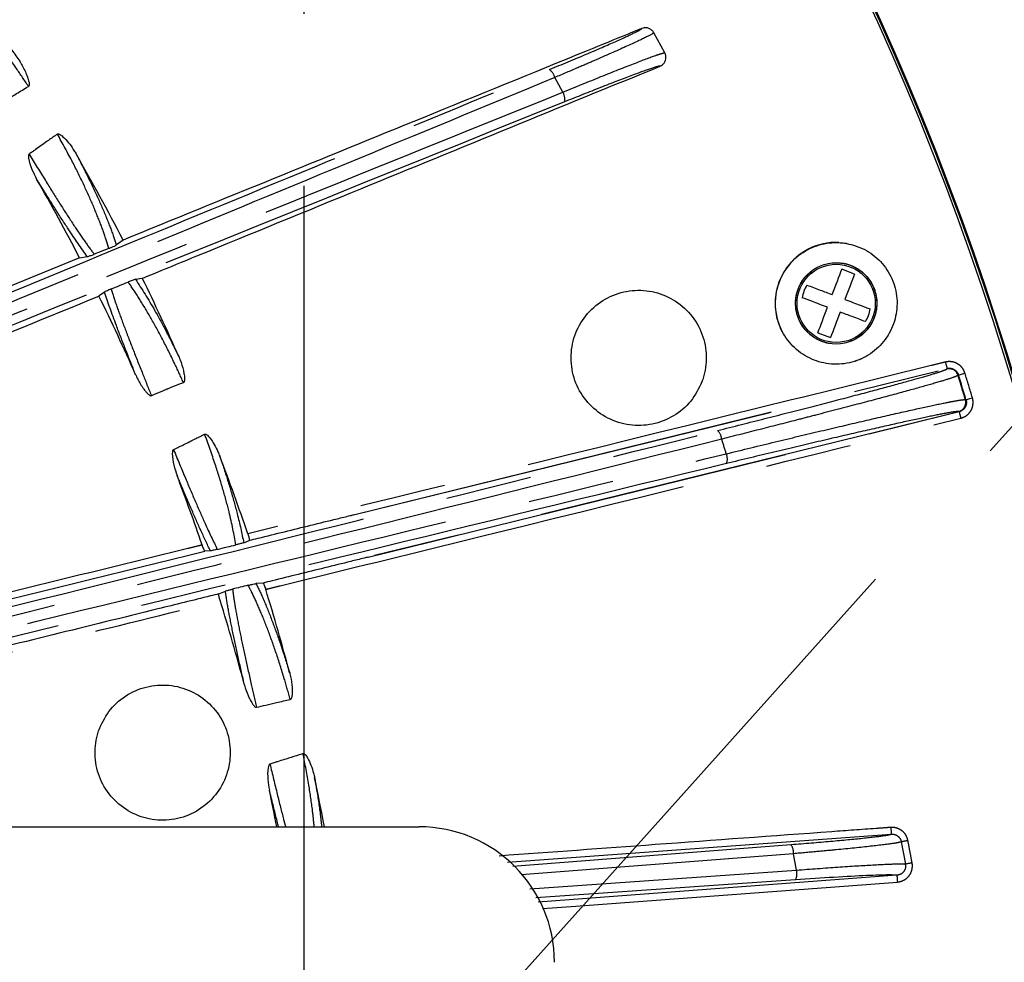
# Model space of a CAD drawing. Extents: x 5 to 415, y 5 to 292.
# Drawn here: x 282 to 296, y 210 to 224 of the extents above; entities that cross this region are included whole.
import ezdxf

# ---------------------------------------------------------------- set-up
doc = ezdxf.new("R2010")
doc.units = 0
doc.header["$PDSIZE"] = -1
doc.linetypes.add('CENTERX2', pattern=[20.32, 12.7, -2.54, 2.54, -2.54])
doc.linetypes.add('PHANTOM', pattern=[12.7, 6.35, -1.27, 1.27, -1.27, 1.27, -1.27])
doc.layers.get('0').update_dxf_attribs({"linetype": 'CONTINUOUS'})
doc.layers.get('DEFPOINTS').update_dxf_attribs({"linetype": 'CONTINUOUS'})
doc.layers.add('中心線', color=11, linetype='CENTERX2')
doc.styles.add('SLDTEXTSTYLE0', font='TXT', dxfattribs={"width": 0.7, "bigfont": 'bigfont'})
doc.styles.get("Standard").update_dxf_attribs({"font": 'msgothic.ttc'})
doc.dimstyles.new('SLDDIMSTYLE0', dxfattribs={"dimtxt": 0.18, "dimasz": 1, "dimexe": 0, "dimexo": 0.0625, "dimgap": 0, "dimtad": 0, "dimtih": 1, "dimtoh": 1, "dimdec": 0, "dimrnd": 1e-09, "dimzin": 0, "dimtxsty": 'STANDARD', "dimblk1": 'DOT', "dimblk2": 'DOT', "dimsah": 1, "dimcen": 0.09, "dimazin": 3, "dimtfac": 1, "dimtdec": 0, "dimtofl": 0, "dimtmove": 0, "dimatfit": 3, "dimtolj": 1, "dimtzin": 0})
doc.dimstyles.new('SLDDIMSTYLE1', dxfattribs={"dimtxt": 3.031684, "dimasz": 2, "dimexe": 0, "dimexo": 0.0625, "dimgap": 0.757921, "dimtad": 1, "dimdec": 0, "dimlfac": 5, "dimrnd": 1e-09, "dimzin": 12, "dimtxsty": 'SLDTEXTSTYLE0', "dimblk1": 'OPEN30', "dimblk2": 'OPEN30', "dimsah": 1, "dimcen": 0.09, "dimazin": 3, "dimtfac": 1, "dimtdec": 0, "dimtofl": 0, "dimtmove": 0, "dimatfit": 3, "dimtolj": 1, "dimtzin": 12})
doc.dimstyles.new('SLDDIMSTYLE5', dxfattribs={"dimtxt": 3.031684, "dimasz": 2, "dimexe": 0, "dimexo": 0.0625, "dimgap": 0.757921, "dimtad": 1, "dimdec": 1, "dimlfac": 5, "dimrnd": 1e-09, "dimzin": 12, "dimtxsty": 'SLDTEXTSTYLE0', "dimblk1": 'OPEN30', "dimblk2": 'OPEN30', "dimsah": 1, "dimcen": 0, "dimazin": 3, "dimtfac": 1, "dimtdec": 1, "dimtofl": 0, "dimtmove": 0, "dimatfit": 3, "dimtolj": 1, "dimtzin": 12})

# ---------------------------------------------------------------- blocks, each defined once
blk = doc.blocks.new('_OPEN30')
at = {"color": 0, "linetype": 'BYBLOCK'}
for p, q in [((-1, 0.267949), (0, 0)), ((0, 0), (-1, -0.267949)), ((0, 0), (-1, 0))]:
    blk.add_line(p, q, dxfattribs=at)
blk = doc.blocks.new('_D_7')
at = {"layer": 'DEFPOINTS', "color": 0}
for p in [(285.924, 264.255), (224.514, 208.982), (285.924, 208.982)]:
    blk.add_point(p, dxfattribs=at)
at = {"layer": '中心線', "color": 0}
for p, q in [((224.514, 209.044), (224.514, 264.255)), ((226.514, 264.255), (283.924, 264.255)), ((285.924, 209.044), (285.924, 264.255))]:
    blk.add_line(p, q, dxfattribs=at)
at = {"layer": '中心線', "color": 0, "xscale": 2, "yscale": 2, "zscale": 2, "rotation": 180}
blk.add_blockref('_OPEN30', (224.514, 264.255), dxfattribs=at)
at = {"layer": '中心線', "color": 0, "xscale": 2, "yscale": 2, "zscale": 2}
blk.add_blockref('_OPEN30', (285.924, 264.255), dxfattribs=at)
at = {"layer": '中心線', "color": 0, "insert": (255.213, 266.536), "char_height": 3.0317, "attachment_point": 5}
blk.add_mtext('\\A1;307', dxfattribs=at)
blk = doc.blocks.new('_D_12')
at = {"layer": 'DEFPOINTS', "color": 0}
for p in [(288.078, 206.871), (286.629, 206.483)]:
    blk.add_point(p, dxfattribs=at)
at = {"layer": '中心線', "color": 0}
blk.add_line((290.01, 207.388), (312.081, 213.302), dxfattribs=at)
at = {"layer": '中心線', "color": 0, "xscale": 2, "yscale": 2, "zscale": 2, "rotation": 195.0000000020374}
blk.add_blockref('_OPEN30', (288.078, 206.871), dxfattribs=at)
at = {"layer": '中心線', "color": 0, "insert": (304.923, 213.738), "char_height": 3.0317, "attachment_point": 5, "rotation": 15}
blk.add_mtext('\\A1;4-R7.5', dxfattribs=at)

msp = doc.modelspace()

# ---------------------------------------------------------------- linework, layer by layer
at = {"color": 0, "linetype": 'CONTINUOUS'}
for p, q in [((291.249, 223.707), (291.086, 224.004)), ((283.249, 220.943), (283.15, 220.871)), ((283.037, 220.82), (282.822, 220.735)), ((282.606, 220.681), (282.72, 220.699)), ((294.051, 220.441), (293.864, 220.512)), ((292.987, 219.584), (292.96, 219.639)), ((293.51, 219.576), (293.697, 219.506)), ((294.151, 219.189), (294.055, 219.152)), ((285.031, 216.476), (285.112, 216.511)), ((284.538, 216.356), (284.458, 216.35)), ((285.316, 215.881), (285.213, 215.873)), ((284.663, 215.72), (284.759, 215.761)), ((222.819, 212.283), (287.619, 212.283))]:
    msp.add_line(p, q, dxfattribs=at)
at = {"color": 0, "linetype": 'PHANTOM'}
for p, q in [((289.742, 223.126), (289.623, 223.342)), ((294.027, 219.462), (293.993, 219.454)), ((286.652, 216.889), (295.419, 219.045)), ((286.652, 216.889), (295.417, 219.044)), ((295.417, 219.044), (295.419, 219.045)), ((295.586, 218.951), (295.585, 218.95)), ((295.696, 218.587), (295.697, 218.586)), ((286.866, 216.262), (295.594, 218.411)), ((295.596, 218.41), (286.866, 216.262)), ((295.594, 218.411), (295.594, 218.412)), ((295.596, 218.41), (295.594, 218.411)), ((288.927, 211.76), (294.594, 212.174)), ((289.007, 211.701), (293.112, 212.021)), ((294.742, 212.06), (294.804, 211.732)), ((293.15, 211.886), (289.129, 211.572)), ((293.195, 211.643), (293.15, 211.886)), ((289.258, 211.368), (293.195, 211.643)), ((293.178, 211.499), (289.343, 211.232)), ((294.676, 211.567), (289.381, 211.172))]:
    msp.add_line(p, q, dxfattribs=at)
at = {"color": 0, "linetype": 'CONTINUOUS', "flags": 128}
for points in [[(282.606, 220.681), (282.197, 220.515), (279.774, 219.527), (275.272, 217.692), (271.133, 216.006)], [(293.722, 220.138), (293.742, 220.189), (293.761, 220.24), (293.78, 220.29), (293.798, 220.338), (293.816, 220.385), (293.832, 220.429), (293.848, 220.472), (293.864, 220.512)], [(283.433, 220.364), (283.53, 220.379), (283.533, 220.379)], [(294.051, 220.441), (294.036, 220.401), (294.019, 220.359), (294.003, 220.314), (293.985, 220.267), (293.967, 220.219), (293.948, 220.169), (293.929, 220.119), (293.909, 220.067)], [(282.973, 220.176), (282.893, 220.118), (282.892, 220.116)], [(293.51, 219.576), (293.525, 219.617), (293.541, 219.659), (293.558, 219.704), (293.576, 219.75), (293.594, 219.799), (293.613, 219.848), (293.632, 219.899), (293.651, 219.951)], [(293.839, 219.88), (293.819, 219.828), (293.8, 219.778), (293.781, 219.728), (293.763, 219.68), (293.745, 219.633), (293.728, 219.588), (293.712, 219.546), (293.697, 219.506)]]:
    msp.add_lwpolyline(points, dxfattribs=at)
at = {"color": 0, "linetype": 'PHANTOM', "flags": 128}
for points in [[(295.585, 218.95), (295.585, 218.949), (295.58, 218.945)], [(295.586, 218.951), (295.589, 218.952), (295.594, 218.953), (295.603, 218.956), (295.615, 218.96), (295.629, 218.964), (295.645, 218.969), (295.663, 218.975), (295.681, 218.98)], [(295.688, 218.589), (295.695, 218.587), (295.696, 218.587)], [(295.697, 218.586), (295.699, 218.587), (295.705, 218.589), (295.714, 218.592), (295.726, 218.595), (295.74, 218.599), (295.756, 218.604), (295.774, 218.609), (295.792, 218.615)], [(289.442, 211.076), (289.934, 211.113), (294.683, 211.467)]]:
    msp.add_lwpolyline(points, dxfattribs=at)
at = {"color": 0, "linetype": 'CONTINUOUS'}
for centre, radius in [((255.219, 206.483), 43.015), ((255.219, 206.483), 43), ((255.219, 206.483), 42.965), ((293.78, 220.009), 0.6)]:
    msp.add_circle(centre, radius, dxfattribs=at)
at = {"color": 0, "linetype": 'PHANTOM'}
msp.add_circle((293.78, 220.009), 0.577, dxfattribs=at)
for centre, radius, start, end in [((289.423, 223.293), 0.207, 13.6714, 53.5069), ((289.56, 223.016), 0.213, 351.3112, 30.957), ((299.476, 220.121), 4.198, 193.4877, 194.8517), ((295.446, 218.904), 0.14, 17.1843, 103.7559), ((255.219, 206.483), 42.241, 16.6543, 17.1594), ((255.219, 206.483), 42.348, 16.648, 17.1646), ((295.554, 218.549), 0.14, 283.8898, 16.6223), ((299.695, 219.341), 4.203, 192.7891, 194.1521), ((291.898, 217.99), 0.192, 4.5153, 47.5672), ((255.219, 206.483), 38.629, 17.0195, 17.3547), ((291.975, 217.711), 0.198, 340.4668, 23.3156), ((298.79, 212.556), 4.213, 183.8504, 185.2094), ((292.943, 211.901), 0.207, 355.6745, 35.5032), ((312.71, 117.099), 96.646, 100.65551, 100.71431), ((310.338, 129.662), 83.527, 100.64995, 100.71798), ((292.988, 211.595), 0.213, 333.3093, 12.9584), ((298.88, 211.805), 4.21, 183.238, 184.5989)]:
    msp.add_arc(centre, radius, start, end, dxfattribs=at)
at = {"color": 0, "linetype": 'CONTINUOUS'}
for centre, radius, start, end in [((255.219, 206.483), 31.54, 27.2898, 29.9394), ((255.219, 206.483), 30.849, 27.4047, 29.8609), ((293.78, 220.009), 0.9, 87.6181, 204.2969), ((255.219, 206.483), 31.54, 23.8302, 26.142), ((255.219, 206.483), 30.849, 23.8483, 26.2289), ((255.219, 206.483), 42.249, 16.648, 17.1646), ((255.219, 206.483), 31.54, 18.725, 20.9394), ((255.219, 206.483), 30.849, 18.8353, 20.8609), ((255.219, 206.483), 31.54, 14.8302, 17.1589), ((255.219, 206.483), 30.849, 14.8483, 17.2338), ((255.219, 206.483), 31.54, 10.5966, 11.9394), ((255.219, 206.483), 30.849, 10.8368, 11.8609), ((287.619, 210.283), 2, 0, 90)]:
    msp.add_arc(centre, radius, start, end, dxfattribs=at)
msp.add_ellipse((339.984, 243.579), major_axis=(66.865, 27.398), ratio=0.000913, start_param=3.693847, end_param=3.700962, dxfattribs=at)
at = {"color": 0, "linetype": 'PHANTOM'}
for points, knots in [([(265.498, 218.665), (266.506, 219.519), (268.522, 221.228), (272.54, 224.647), (277.248, 228.654), (280.928, 231.794), (282.619, 233.236)], [0, 0, 0, 0, 0.175346, 0.350728, 0.701736, 1, 1, 1, 1]), ([(282.73, 233.149), (281.038, 231.706), (278.395, 229.452), (274.216, 225.893), (270.204, 222.477), (267.135, 219.873), (265.6, 218.571)], [0, 0, 0, 0, 0.298273, 0.465978, 0.732925, 1, 1, 1, 1]), ([(269.567, 221.775), (269.638, 221.834), (269.992, 222.132), (271.477, 223.381), (274.378, 225.819), (278.475, 229.26), (281.431, 231.74), (282.909, 232.979)], [0, 0, 0, 0, 0.015839, 0.079197, 0.332636, 0.666318, 1, 1, 1, 1]), ([(282.98, 232.853), (280.766, 230.996), (277.444, 228.21), (272.993, 224.47), (270.761, 222.593), (269.645, 221.654)], [0, 0, 0, 0, 0.499743, 0.74984, 1, 1, 1, 1]), ([(262.68, 213.828), (263.19, 214.203), (264.21, 214.953), (266.32, 216.359), (269.449, 218.225), (273.479, 220.728), (277.888, 223.478), (282.277, 226.217), (285.176, 228.029), (286.627, 228.936)], [0, 0, 0, 0, 0.06648, 0.132959, 0.266465, 0.449705, 0.633198, 0.816478, 1, 1, 1, 1]), ([(286.725, 228.835), (285.274, 227.927), (282.373, 226.112), (277.977, 223.375), (273.573, 220.607), (269.807, 218.287), (266.697, 216.421), (264.568, 215.047), (263.288, 214.103), (262.767, 213.719)], [0, 0, 0, 0, 0.183484, 0.366968, 0.550456, 0.733938, 0.832983, 0.931993, 1, 1, 1, 1]), ([(262.986, 213.641), (263.46, 213.999), (264.407, 214.717), (266.377, 216.058), (269.419, 217.905), (273.452, 220.369), (277.94, 223.158), (282.417, 225.916), (285.376, 227.739), (286.855, 228.65)], [0, 0, 0, 0, 0.062689, 0.12538, 0.251368, 0.438524, 0.625684, 0.812842, 1, 1, 1, 1]), ([(286.904, 228.514), (285.426, 227.604), (282.47, 225.783), (277.997, 223.027), (273.513, 220.241), (269.49, 217.783), (266.456, 215.942), (264.493, 214.606), (263.544, 213.888), (263.07, 213.529)], [0, 0, 0, 0, 0.187257, 0.374513, 0.5618, 0.749083, 0.874313, 0.937158, 1, 1, 1, 1]), ([(280.843, 224.682), (280.849, 224.675), (280.912, 224.61), (281.048, 224.462), (281.261, 224.205), (281.489, 223.911), (281.643, 223.693), (281.722, 223.582)], [0, 0, 0, 0, 0.025178, 0.27113, 0.524323, 0.758962, 1, 1, 1, 1]), ([(281.851, 223.212), (281.792, 223.301), (281.656, 223.506), (281.441, 223.803), (281.216, 224.094), (281.007, 224.343), (280.849, 224.515), (280.767, 224.594), (280.739, 224.621)], [0, 0, 0, 0, 0.144131, 0.332489, 0.520858, 0.710725, 0.900604, 1, 1, 1, 1]), ([(289.546, 223.46), (289.732, 223.537), (290.106, 223.693), (290.55, 223.886), (290.836, 224.018), (290.909, 224.06), (290.911, 224.066), (290.911, 224.067)], [0, 0, 0, 0, 0.2497904, 0.4996265, 0.7483079, 0.9842706, 1, 1, 1, 1]), ([(291.086, 224.004), (291.086, 224.004), (291.084, 223.997), (291.006, 223.952), (290.7, 223.809), (290.311, 223.637), (289.941, 223.477), (289.739, 223.391), (289.623, 223.342)], [0, 0, 0, 0, 0.015381, 0.251289, 0.499882, 0.749564, 0.856836, 1, 1, 1, 1]), ([(289.742, 223.126), (289.936, 223.205), (290.331, 223.367), (290.814, 223.558), (291.085, 223.66), (291.212, 223.702), (291.244, 223.709), (291.248, 223.707), (291.249, 223.707)], [0, 0, 0, 0, 0.240529, 0.489431, 0.737189, 0.846222, 0.985944, 1, 1, 1, 1]), ([(291.179, 223.51), (291.179, 223.511), (291.171, 223.514), (291.083, 223.49), (290.772, 223.378), (290.32, 223.204), (289.951, 223.056), (289.77, 222.984)], [0, 0, 0, 0, 0.01426, 0.262214, 0.51012, 0.759237, 1, 1, 1, 1]), ([(268.76, 214.892), (269.982, 215.393), (272.428, 216.396), (276.085, 217.903), (279.737, 219.408), (283.197, 220.836), (286.467, 222.186), (288.519, 223.035), (289.546, 223.46)], [0, 0, 0, 0, 0.175344, 0.350723, 0.526211, 0.701735, 0.850856, 1, 1, 1, 1]), ([(289.623, 223.342), (288.597, 222.918), (286.544, 222.069), (283.326, 220.739), (279.285, 219.072), (274.414, 217.064), (270.69, 215.536), (268.828, 214.771)], [0, 0, 0, 0, 0.149127, 0.298276, 0.465981, 0.732927, 1, 1, 1, 1]), ([(273.591, 216.593), (273.676, 216.627), (274.105, 216.801), (275.903, 217.53), (279.416, 218.953), (284.375, 220.959), (287.953, 222.403), (289.742, 223.126)], [0, 0, 0, 0, 0.015839, 0.079197, 0.332636, 0.666318, 1, 1, 1, 1]), ([(289.77, 222.984), (287.091, 221.902), (283.07, 220.279), (277.681, 218.097), (274.978, 217.002), (273.627, 216.454)], [0, 0, 0, 0, 0.499743, 0.74984, 1, 1, 1, 1]), ([(283.037, 220.82), (283.029, 220.847), (283.002, 220.942), (282.934, 221.14), (282.82, 221.426), (282.676, 221.747), (282.499, 222.109), (282.355, 222.369), (282.279, 222.508)], [0, 0, 0, 0, 0.073398, 0.254553, 0.435702, 0.61461, 0.793503, 1, 1, 1, 1]), ([(281.861, 222.211), (281.942, 222.08), (282.095, 221.831), (282.306, 221.494), (282.494, 221.201), (282.662, 220.951), (282.767, 220.806), (282.816, 220.743), (282.822, 220.735)], [0, 0, 0, 0, 0.213239, 0.403066, 0.592889, 0.782814, 0.972736, 1, 1, 1, 1]), ([(282.55, 222.224), (282.57, 222.187), (282.654, 222.027), (282.791, 221.753), (282.943, 221.42), (283.064, 221.122), (283.125, 220.95), (283.149, 220.873), (283.15, 220.871)], [0, 0, 0, 0, 0.068463, 0.298228, 0.528007, 0.76038, 0.992757, 1, 1, 1, 1]), ([(282.72, 220.699), (282.631, 220.825), (282.49, 221.025), (282.248, 221.402), (282.088, 221.657), (281.993, 221.809), (281.972, 221.842)], [0, 0, 0, 0, 0.42635, 0.674148, 0.929105, 1, 1, 1, 1]), ([(293.849, 220.603), (293.857, 220.603), (293.907, 220.601), (293.994, 220.573), (294.104, 220.52), (294.228, 220.421), (294.341, 220.262), (294.386, 220.072), (294.377, 219.914), (294.346, 219.795), (294.29, 219.686), (294.215, 219.584), (294.143, 219.54), (294.106, 219.518)], [0, 0, 0, 0, 0.017589, 0.101429, 0.185194, 0.269034, 0.423058, 0.577081, 0.660847, 0.744687, 0.828452, 0.912292, 1, 1, 1, 1]), ([(293.712, 219.415), (293.704, 219.415), (293.654, 219.417), (293.567, 219.445), (293.456, 219.498), (293.333, 219.596), (293.22, 219.756), (293.175, 219.946), (293.183, 220.103), (293.215, 220.223), (293.271, 220.332), (293.336, 220.423), (293.395, 220.46), (293.419, 220.475)], [0, 0, 0, 0, 0.018126, 0.1045238, 0.1908447, 0.2772433, 0.435967, 0.5946905, 0.6810128, 0.7674109, 0.8537323, 0.9401307, 1, 1, 1, 1]), ([(284.14, 218.84), (284.096, 218.937), (283.993, 219.161), (283.828, 219.488), (283.651, 219.811), (283.484, 220.089), (283.377, 220.248), (283.327, 220.319), (283.323, 220.324)], [0, 0, 0, 0, 0.157478, 0.363277, 0.56909, 0.77654, 0.984003, 1, 1, 1, 1]), ([(283.433, 220.364), (283.526, 220.219), (283.67, 219.994), (283.892, 219.586), (284.01, 219.347), (284.07, 219.226)], [0, 0, 0, 0, 0.471803, 0.732347, 1, 1, 1, 1]), ([(283.434, 218.955), (283.434, 218.956), (283.382, 219.084), (283.282, 219.337), (283.113, 219.772), (283.027, 220.02), (282.973, 220.176)], [0, 0, 0, 0, 0.000844, 0.266828, 0.540555, 1, 1, 1, 1]), ([(283.072, 220.221), (283.072, 220.22), (283.096, 220.143), (283.152, 219.972), (283.261, 219.675), (283.391, 219.338), (283.528, 218.992), (283.623, 218.755), (283.667, 218.647)], [0, 0, 0, 0, 0.005241, 0.210808, 0.416374, 0.621879, 0.827382, 1, 1, 1, 1]), ([(295.395, 219.142), (295.394, 219.142), (295.394, 219.142), (295.394, 219.142), (295.393, 219.142), (295.389, 219.141), (295.371, 219.137), (295.302, 219.12), (295.024, 219.051), (293.913, 218.778), (290.548, 217.95), (287.396, 217.175), (285.09, 216.608)], [0, 0, 0, 0, 0.000004, 0.000019, 0.000079, 0.00032, 0.001283, 0.005135, 0.020543, 0.082177, 0.32871, 1, 1, 1, 1]), ([(295.681, 218.98), (295.671, 219.005), (295.65, 219.055), (295.589, 219.112), (295.515, 219.146), (295.46, 219.15), (295.433, 219.149), (295.433, 219.148), (295.432, 219.148), (295.427, 219.148), (295.415, 219.147), (295.403, 219.144), (295.395, 219.142)], [0, 0, 0, 0, 0.222879, 0.445759, 0.668571, 0.891449, 0.891565, 0.892004, 0.893775, 0.900855, 0.929184, 1, 1, 1, 1]), ([(292.028, 218.132), (292.263, 218.191), (292.734, 218.309), (293.386, 218.476), (293.974, 218.628), (294.48, 218.762), (294.889, 218.874), (295.18, 218.957), (295.363, 219.015), (295.396, 219.031), (295.413, 219.039)], [0, 0, 0, 0, 0.12787, 0.255739, 0.383618, 0.511496, 0.639193, 0.76689, 0.883445, 1, 1, 1, 1]), ([(295.413, 219.039), (295.411, 219.039), (295.409, 219.039), (295.418, 219.044), (295.418, 219.044)], [0, 0, 0, 0, 0.9998796, 1, 1, 1, 1]), ([(295.418, 219.044), (295.418, 219.044), (295.418, 219.044), (295.418, 219.044), (295.417, 219.044)], [0, 0, 0, 0, 0.180225, 1, 1, 1, 1]), ([(295.585, 218.95), (295.584, 218.954), (295.578, 218.972), (295.558, 219.003), (295.521, 219.033), (295.475, 219.049), (295.439, 219.048), (295.421, 219.044), (295.418, 219.044)], [0, 0, 0, 0, 0.056346, 0.280337, 0.504321, 0.728542, 0.953427, 1, 1, 1, 1]), ([(295.419, 219.045), (295.426, 219.047), (295.449, 219.051), (295.489, 219.047), (295.532, 219.028), (295.568, 218.995), (295.58, 218.965), (295.586, 218.951)], [0, 0, 0, 0, 0.108579, 0.331561, 0.554343, 0.777144, 1, 1, 1, 1]), ([(295.58, 218.945), (295.563, 218.937), (295.529, 218.92), (295.341, 218.861), (295.042, 218.775), (294.622, 218.66), (294.099, 218.521), (293.616, 218.395), (293.137, 218.271), (292.678, 218.154), (292.287, 218.055), (292.09, 218.005)], [0, 0, 0, 0, 0.115151, 0.233082, 0.358935, 0.488447, 0.614475, 0.74417, 0.794305, 0.896204, 1, 1, 1, 1]), ([(292.157, 217.789), (292.4, 217.848), (292.887, 217.967), (293.564, 218.128), (294.174, 218.271), (294.702, 218.392), (295.129, 218.487), (295.379, 218.539), (295.541, 218.57), (295.646, 218.588), (295.674, 218.588), (295.688, 218.589)], [0, 0, 0, 0, 0.128009, 0.256018, 0.384034, 0.51205, 0.639983, 0.767915, 0.813876, 0.906938, 1, 1, 1, 1]), ([(295.594, 218.412), (295.609, 218.417), (295.639, 218.427), (295.674, 218.461), (295.697, 218.503), (295.703, 218.543), (295.7, 218.571), (295.697, 218.583), (295.696, 218.587)], [0, 0, 0, 0, 0.208404, 0.41977, 0.630054, 0.838961, 0.947438, 1, 1, 1, 1]), ([(295.697, 218.586), (295.7, 218.574), (295.706, 218.546), (295.698, 218.502), (295.676, 218.46), (295.641, 218.426), (295.611, 218.416), (295.596, 218.41)], [0, 0, 0, 0, 0.166962, 0.374913, 0.583037, 0.791437, 1, 1, 1, 1]), ([(295.619, 218.313), (295.645, 218.322), (295.696, 218.34), (295.756, 218.398), (295.795, 218.47), (295.802, 218.524), (295.802, 218.551), (295.802, 218.551), (295.802, 218.553), (295.802, 218.557), (295.801, 218.575), (295.798, 218.595), (295.793, 218.612), (295.792, 218.615)], [0, 0, 0, 0, 0.2083057, 0.4166205, 0.6247576, 0.832722, 0.8328259, 0.8332379, 0.8348861, 0.8414777, 0.8678512, 0.9737067, 1, 1, 1, 1]), ([(295.587, 218.413), (295.569, 218.412), (295.531, 218.411), (295.342, 218.377), (295.045, 218.316), (294.631, 218.225), (294.119, 218.109), (293.526, 217.971), (292.87, 217.816), (292.398, 217.702), (292.161, 217.645)], [0, 0, 0, 0, 0.115996, 0.231993, 0.359937, 0.487882, 0.615913, 0.743945, 0.871972, 1, 1, 1, 1]), ([(295.594, 218.412), (295.594, 218.412), (295.594, 218.412), (295.591, 218.412), (295.587, 218.413)], [0, 0, 0, 0, 0.00015, 1, 1, 1, 1]), ([(285.355, 215.788), (285.355, 215.788), (285.356, 215.788), (285.356, 215.788), (285.357, 215.788), (285.361, 215.789), (285.379, 215.793), (285.448, 215.81), (285.726, 215.879), (286.837, 216.152), (290.188, 216.977), (293.327, 217.749), (295.619, 218.313)], [0, 0, 0, 0, 0.000004, 0.000019, 0.000079, 0.000321, 0.001288, 0.005155, 0.020624, 0.0825, 0.330002, 1, 1, 1, 1]), ([(268.3, 212.283), (269.506, 212.574), (272.405, 213.276), (276.989, 214.383), (282.03, 215.642), (287.051, 216.889), (290.368, 217.717), (292.028, 218.132)], [0, 0, 0, 0, 0.151056, 0.363126, 0.575488, 0.787604, 1, 1, 1, 1]), ([(292.09, 218.005), (290.43, 217.59), (287.11, 216.761), (282.084, 215.514), (277.038, 214.249), (272.745, 213.186), (270.007, 212.593), (268.988, 212.313), (268.877, 212.283)], [0, 0, 0, 0, 0.217135, 0.434271, 0.651412, 0.868545, 0.985756, 1, 1, 1, 1]), ([(284.916, 216.445), (284.887, 216.598), (284.842, 216.838), (284.726, 217.263), (284.608, 217.647), (284.507, 217.928), (284.453, 218.078)], [0, 0, 0, 0, 0.354707, 0.556449, 0.763871, 1, 1, 1, 1]), ([(283.993, 217.85), (284.053, 217.707), (284.164, 217.439), (284.32, 217.074), (284.483, 216.701), (284.582, 216.498), (284.64, 216.378)], [0, 0, 0, 0, 0.24476, 0.459564, 0.680553, 1, 1, 1, 1]), ([(269.5, 212.283), (270.229, 212.465), (272.678, 213.078), (276.852, 214.049), (281.98, 215.323), (287.091, 216.56), (290.468, 217.38), (292.157, 217.789)], [0, 0, 0, 0, 0.0959065, 0.3219278, 0.5479531, 0.7739765, 1, 1, 1, 1]), ([(284.676, 217.754), (284.69, 217.715), (284.748, 217.546), (284.839, 217.254), (284.953, 216.847), (285.002, 216.613), (285.031, 216.476)], [0, 0, 0, 0, 0.079697, 0.343461, 0.614672, 1, 1, 1, 1]), ([(292.161, 217.645), (290.475, 217.236), (287.101, 216.417), (281.994, 215.181), (276.871, 213.908), (272.886, 212.982), (270.625, 212.418), (270.083, 212.283)], [0, 0, 0, 0, 0.231679, 0.463357, 0.695073, 0.926784, 1, 1, 1, 1]), ([(284.538, 216.356), (284.49, 216.456), (284.401, 216.644), (284.249, 216.99), (284.131, 217.267), (284.061, 217.432), (284.046, 217.468)], [0, 0, 0, 0, 0.329755, 0.619279, 0.917168, 1, 1, 1, 1]), ([(284.416, 216.442), (284.416, 216.442), (284.416, 216.442), (284.416, 216.442), (284.415, 216.442), (284.41, 216.441), (284.393, 216.436), (284.324, 216.419), (284.046, 216.351), (282.934, 216.077), (280.492, 215.479), (276.883, 214.576), (274.113, 213.911), (272.728, 213.578)], [0, 0, 0, 0, 0.0000033, 0.0000166, 0.0000696, 0.0002818, 0.0011311, 0.004528, 0.0181158, 0.072467, 0.2898714, 0.6449394, 1, 1, 1, 1]), ([(284.866, 215.791), (284.87, 215.758), (284.883, 215.653), (284.919, 215.436), (284.979, 215.126), (285.055, 214.772), (285.136, 214.409), (285.193, 214.161), (285.22, 214.047)], [0, 0, 0, 0, 0.087287, 0.275899, 0.464511, 0.653065, 0.841619, 1, 1, 1, 1]), ([(285.717, 214.163), (285.688, 214.266), (285.622, 214.503), (285.51, 214.852), (285.386, 215.199), (285.264, 215.5), (285.167, 215.712), (285.113, 215.813), (285.095, 215.847)], [0, 0, 0, 0, 0.144131, 0.332488, 0.520857, 0.710725, 0.900604, 1, 1, 1, 1]), ([(285.213, 215.873), (285.216, 215.865), (285.257, 215.783), (285.34, 215.6), (285.463, 215.291), (285.589, 214.94), (285.668, 214.685), (285.709, 214.555)], [0, 0, 0, 0, 0.025179, 0.27113, 0.524323, 0.758961, 1, 1, 1, 1]), ([(285.038, 214.388), (285.038, 214.388), (285.007, 214.525), (284.947, 214.791), (284.868, 215.157), (284.804, 215.479), (284.772, 215.668), (284.76, 215.754), (284.759, 215.761)], [0, 0, 0, 0, 0.000763, 0.244942, 0.489125, 0.733613, 0.978106, 1, 1, 1, 1]), ([(272.979, 212.751), (275.445, 213.353), (277.912, 213.955), (280.379, 214.563), (280.389, 214.566), (280.428, 214.575), (280.586, 214.614), (281.219, 214.77), (282.614, 215.113), (283.89, 215.427), (284.683, 215.622)], [0, 0, 0, 0, 0.631939, 0.63206, 0.632542, 0.634472, 0.642192, 0.673071, 0.796587, 1, 1, 1, 1]), ([(286.072, 212.283), (286.064, 212.36), (286.045, 212.552), (285.992, 212.915), (285.936, 213.206), (285.907, 213.362)], [0, 0, 0, 0, 0.241647, 0.593664, 1, 1, 1, 1]), ([(285.417, 213.209), (285.454, 213.059), (285.522, 212.776), (285.599, 212.466), (285.638, 212.319), (285.648, 212.283)], [0, 0, 0, 0, 0.457158, 0.864125, 1, 1, 1, 1]), ([(286.077, 213.007), (286.084, 212.967), (286.115, 212.789), (286.153, 212.538), (286.174, 212.351), (286.181, 212.283)], [0, 0, 0, 0, 0.158818, 0.691816, 1, 1, 1, 1]), ([(285.546, 212.283), (285.542, 212.295), (285.508, 212.425), (285.462, 212.612), (285.419, 212.785), (285.409, 212.823)], [0, 0, 0, 0, 0.079631, 0.799758, 1, 1, 1, 1]), ([(294.586, 212.273), (294.586, 212.273), (294.586, 212.273), (294.586, 212.273), (294.585, 212.273), (294.58, 212.273), (294.562, 212.272), (294.491, 212.266), (294.206, 212.246), (293.064, 212.162), (291.209, 212.027), (289.571, 211.907), (288.803, 211.851)], [0, 0, 0, 0, 0.000007, 0.000034, 0.000144, 0.000585, 0.002347, 0.009397, 0.037595, 0.150386, 0.601552, 1, 1, 1, 1]), ([(293.112, 212.021), (293.313, 212.037), (293.717, 212.07), (294.196, 212.116), (294.511, 212.153), (294.568, 212.167), (294.594, 212.174)], [0, 0, 0, 0, 0.25978, 0.519608, 0.778236, 1, 1, 1, 1]), ([(294.84, 212.079), (294.832, 212.105), (294.817, 212.157), (294.763, 212.22), (294.693, 212.262), (294.639, 212.273), (294.613, 212.274), (294.612, 212.274), (294.611, 212.274), (294.607, 212.274), (294.598, 212.274), (294.59, 212.274), (294.586, 212.273)], [0, 0, 0, 0, 0.230921, 0.461842, 0.692816, 0.92416, 0.924279, 0.924733, 0.926583, 0.933948, 0.963445, 1, 1, 1, 1]), ([(294.594, 212.174), (294.599, 212.174), (294.62, 212.175), (294.657, 212.167), (294.697, 212.143), (294.729, 212.106), (294.738, 212.076), (294.742, 212.06)], [0, 0, 0, 0, 0.0760296, 0.3077634, 0.5387212, 0.7693807, 1, 1, 1, 1]), ([(294.742, 212.06), (294.714, 212.053), (294.654, 212.038), (294.315, 211.996), (293.895, 211.953), (293.493, 211.916), (293.274, 211.896), (293.15, 211.886)], [0, 0, 0, 0, 0.224713, 0.48213, 0.740676, 0.851756, 1, 1, 1, 1]), ([(294.901, 211.751), (294.901, 211.751), (294.901, 211.751), (294.901, 211.751), (294.901, 211.752), (294.9, 211.756), (294.897, 211.774), (294.884, 211.844), (294.864, 211.949), (294.847, 212.041), (294.84, 212.079)], [0, 0, 0, 0, 0.00012, 0.000598, 0.002511, 0.01016, 0.040757, 0.163151, 0.652723, 1, 1, 1, 1]), ([(293.195, 211.643), (293.404, 211.659), (293.83, 211.691), (294.349, 211.723), (294.637, 211.735), (294.768, 211.737), (294.792, 211.734), (294.804, 211.732)], [0, 0, 0, 0, 0.249084, 0.50684, 0.763411, 0.876322, 1, 1, 1, 1]), ([(294.804, 211.732), (294.805, 211.716), (294.808, 211.685), (294.792, 211.639), (294.763, 211.602), (294.723, 211.575), (294.692, 211.57), (294.676, 211.567)], [0, 0, 0, 0, 0.199852, 0.399631, 0.599474, 0.799872, 1, 1, 1, 1]), ([(294.683, 211.467), (294.71, 211.472), (294.763, 211.481), (294.832, 211.527), (294.882, 211.592), (294.899, 211.644), (294.903, 211.67), (294.903, 211.671), (294.903, 211.672), (294.904, 211.676), (294.906, 211.694), (294.906, 211.72), (294.903, 211.742), (294.901, 211.751)], [0, 0, 0, 0, 0.199367, 0.399444, 0.599314, 0.799265, 0.799365, 0.799768, 0.801376, 0.807812, 0.833555, 0.936897, 1, 1, 1, 1])]:
    msp.add_open_spline(points, degree=3, knots=knots, dxfattribs=at)
at = {"color": 0, "linetype": 'CONTINUOUS'}
for points, knots in [([(290.911, 224.067), (290.911, 224.067), (290.911, 224.067), (290.91, 224.066), (290.909, 224.066), (290.905, 224.064), (290.889, 224.058), (290.822, 224.031), (290.557, 223.923), (289.497, 223.49), (287.011, 222.477), (284.726, 221.546), (283.249, 220.943)], [0, 0, 0, 0, 0.000005, 0.0000241, 0.0001015, 0.0004103, 0.0016453, 0.006586, 0.0263482, 0.1053967, 0.4215915, 1, 1, 1, 1]), ([(291.086, 224.004), (291.081, 224.012), (291.068, 224.033), (291.036, 224.059), (290.992, 224.077), (290.948, 224.079), (290.922, 224.07), (290.911, 224.067)], [0, 0, 0, 0, 0.134575, 0.3659, 0.597208, 0.828592, 1, 1, 1, 1]), ([(291.179, 223.51), (291.187, 223.514), (291.21, 223.525), (291.24, 223.554), (291.262, 223.596), (291.269, 223.644), (291.261, 223.682), (291.252, 223.701), (291.249, 223.707)], [0, 0, 0, 0, 0.116474, 0.31672, 0.517008, 0.71738, 0.917871, 1, 1, 1, 1]), ([(281.722, 223.582), (281.722, 223.582), (281.722, 223.582), (281.722, 223.582), (281.723, 223.581), (281.725, 223.577), (281.735, 223.562), (281.771, 223.501), (281.81, 223.421), (281.841, 223.339), (281.853, 223.299), (281.859, 223.271), (281.862, 223.248), (281.862, 223.232), (281.859, 223.221), (281.855, 223.215), (281.852, 223.213), (281.851, 223.212)], [0, 0, 0, 0, 0.0000961, 0.0004908, 0.0020725, 0.0083931, 0.0336738, 0.1348035, 0.540216, 0.6850316, 0.784449, 0.8529434, 0.900555, 0.9508382, 0.971144, 0.9884115, 1, 1, 1, 1]), ([(283.533, 220.379), (283.533, 220.379), (283.533, 220.379), (283.533, 220.379), (283.534, 220.38), (283.538, 220.381), (283.555, 220.388), (283.621, 220.415), (283.886, 220.524), (284.945, 220.958), (287.427, 221.974), (289.706, 222.907), (291.179, 223.51)], [0, 0, 0, 0, 0.000005, 0.000024, 0.000102, 0.000411, 0.001648, 0.006595, 0.026384, 0.105541, 0.422169, 1, 1, 1, 1]), ([(281.414, 222.947), (281.454, 222.972), (281.54, 223.024), (281.686, 223.112), (281.792, 223.176), (281.851, 223.212)], [0, 0, 0, 0, 0.27437, 0.594396, 1, 1, 1, 1]), ([(282.279, 222.508), (282.273, 222.504), (282.223, 222.469), (282.115, 222.392), (282.012, 222.32), (281.955, 222.278), (281.955, 222.278), (281.954, 222.278), (281.95, 222.275), (281.936, 222.265), (281.905, 222.243), (281.877, 222.223), (281.861, 222.211)], [0, 0, 0, 0, 0.041014, 0.359917, 0.774159, 0.774238, 0.774551, 0.775793, 0.780777, 0.800709, 0.880434, 1, 1, 1, 1]), ([(282.279, 222.508), (282.279, 222.508), (282.279, 222.508), (282.279, 222.509), (282.28, 222.509), (282.282, 222.511), (282.288, 222.512), (282.298, 222.511), (282.325, 222.5), (282.407, 222.43), (282.485, 222.332), (282.538, 222.243), (282.55, 222.224)], [0, 0, 0, 0, 0.000098, 0.000493, 0.002069, 0.008383, 0.021113, 0.041858, 0.082356, 0.232358, 0.829659, 1, 1, 1, 1]), ([(281.861, 222.211), (281.861, 222.211), (281.861, 222.211), (281.861, 222.211), (281.86, 222.21), (281.857, 222.208), (281.853, 222.202), (281.848, 222.183), (281.856, 222.107), (281.897, 221.989), (281.948, 221.89), (281.972, 221.842)], [0, 0, 0, 0, 0.0001, 0.000502, 0.002114, 0.008585, 0.026867, 0.058324, 0.155944, 0.594113, 1, 1, 1, 1]), ([(293.936, 220.894), (293.935, 220.894), (293.935, 220.894), (293.935, 220.894), (293.934, 220.894), (293.93, 220.895), (293.912, 220.897), (293.841, 220.907), (293.671, 220.911), (293.417, 220.849), (293.16, 220.682), (292.972, 220.439), (292.875, 220.147), (292.881, 219.839), (292.988, 219.551), (293.184, 219.315), (293.447, 219.156), (293.748, 219.094), (294.053, 219.135), (294.327, 219.274), (294.539, 219.497), (294.666, 219.777), (294.693, 220.083), (294.617, 220.381), (294.446, 220.635), (294.21, 220.82), (294.024, 220.87), (293.936, 220.894)], [0, 0, 0, 0, 0.000007, 0.0000355, 0.0001492, 0.0006041, 0.0024232, 0.0097012, 0.038929, 0.0926144, 0.1462999, 0.1999854, 0.2536702, 0.3073538, 0.3610364, 0.4147188, 0.4684014, 0.5220854, 0.5757699, 0.6294552, 0.6831408, 0.7368258, 0.7905095, 0.8441925, 0.8978752, 0.9515577, 1, 1, 1, 1]), ([(282.72, 220.699), (282.728, 220.701), (282.739, 220.704), (282.775, 220.717), (282.799, 220.725), (282.817, 220.732), (282.822, 220.735)], [0, 0, 0, 0, 0.535816, 0.74417, 0.915609, 1, 1, 1, 1]), ([(283.037, 220.82), (283.042, 220.821), (283.051, 220.825), (283.067, 220.832), (283.086, 220.84), (283.111, 220.851), (283.138, 220.863), (283.146, 220.868), (283.15, 220.871)], [0, 0, 0, 0, 0.064286, 0.128612, 0.212706, 0.349528, 0.617186, 1, 1, 1, 1]), ([(283.433, 220.364), (283.427, 220.362), (283.417, 220.36), (283.385, 220.348), (283.36, 220.339), (283.339, 220.33), (283.327, 220.326), (283.323, 220.324)], [0, 0, 0, 0, 0.4452, 0.665068, 0.837159, 0.940636, 1, 1, 1, 1]), ([(283.072, 220.221), (283.066, 220.219), (283.053, 220.214), (283.031, 220.205), (283.006, 220.193), (282.982, 220.182), (282.976, 220.178), (282.973, 220.176)], [0, 0, 0, 0, 0.089999, 0.200703, 0.370713, 0.669891, 1, 1, 1, 1]), ([(291.797, 218.851), (291.797, 218.851), (291.797, 218.851), (291.797, 218.852), (291.797, 218.853), (291.799, 218.857), (291.805, 218.874), (291.828, 218.942), (291.868, 219.117), (291.861, 219.399), (291.742, 219.718), (291.522, 219.979), (291.229, 220.154), (290.894, 220.221), (290.556, 220.174), (290.252, 220.017), (290.017, 219.769), (289.878, 219.457), (289.85, 219.117), (289.936, 218.786), (290.127, 218.503), (290.4, 218.299), (290.726, 218.197), (291.068, 218.208), (291.385, 218.332), (291.649, 218.551), (291.748, 218.752), (291.797, 218.851)], [0, 0, 0, 0, 0.000006, 0.000032, 0.000134, 0.000544, 0.002181, 0.008731, 0.035016, 0.088146, 0.141831, 0.195515, 0.2492, 0.302886, 0.356573, 0.41026, 0.463947, 0.517634, 0.57132, 0.625005, 0.67869, 0.732374, 0.786059, 0.839746, 0.893433, 0.947121, 1, 1, 1, 1]), ([(293.348, 220.279), (293.332, 220.25), (293.299, 220.191), (293.284, 220.125), (293.277, 220.092)], [0, 0, 0, 0, 0.500004, 1, 1, 1, 1]), ([(293.348, 220.279), (293.411, 220.255), (293.523, 220.213), (293.661, 220.161), (293.722, 220.138)], [0, 0, 0, 0, 0.55916, 1, 1, 1, 1]), ([(273.673, 216.341), (273.673, 216.341), (273.673, 216.341), (273.673, 216.341), (273.674, 216.342), (273.678, 216.343), (273.695, 216.35), (273.761, 216.377), (274.026, 216.486), (275.085, 216.919), (277.073, 217.746), (278.879, 218.443), (279.852, 218.871), (279.852, 218.872), (279.853, 218.872), (279.857, 218.874), (279.874, 218.88), (279.94, 218.908), (280.205, 219.016), (281.201, 219.424), (282.147, 219.812), (282.892, 220.116)], [0, 0, 0, 0, 0.000004, 0.00002, 0.0000841, 0.0003406, 0.0013664, 0.0054697, 0.0218834, 0.0875376, 0.3501543, 0.6702178, 0.6702217, 0.6702378, 0.6703018, 0.6705583, 0.6715841, 0.6756875, 0.6921011, 0.7577552, 1, 1, 1, 1]), ([(293.651, 219.951), (293.574, 219.98), (293.436, 220.032), (293.326, 220.074), (293.277, 220.092)], [0, 0, 0, 0, 0.559157, 1, 1, 1, 1]), ([(293.909, 220.067), (293.986, 220.038), (294.124, 219.986), (294.235, 219.944), (294.283, 219.926)], [0, 0, 0, 0, 0.559159, 1, 1, 1, 1]), ([(294.213, 219.739), (294.15, 219.762), (294.037, 219.805), (293.899, 219.857), (293.839, 219.88)], [0, 0, 0, 0, 0.55916, 1, 1, 1, 1]), ([(294.213, 219.739), (294.229, 219.768), (294.262, 219.827), (294.276, 219.893), (294.283, 219.926)], [0, 0, 0, 0, 0.500004, 1, 1, 1, 1]), ([(284.07, 219.226), (284.07, 219.226), (284.07, 219.226), (284.071, 219.225), (284.071, 219.224), (284.073, 219.22), (284.08, 219.204), (284.107, 219.137), (284.133, 219.053), (284.15, 218.967), (284.156, 218.925), (284.158, 218.896), (284.157, 218.874), (284.154, 218.858), (284.149, 218.847), (284.145, 218.842), (284.141, 218.84), (284.14, 218.84)], [0, 0, 0, 0, 0.000102, 0.000495, 0.002076, 0.008394, 0.033676, 0.134804, 0.540215, 0.685032, 0.78445, 0.852943, 0.900553, 0.950838, 0.971144, 0.988411, 1, 1, 1, 1]), ([(283.434, 218.955), (283.434, 218.955), (283.434, 218.955), (283.434, 218.955), (283.435, 218.954), (283.437, 218.95), (283.444, 218.934), (283.475, 218.869), (283.519, 218.793), (283.57, 218.723), (283.596, 218.691), (283.617, 218.67), (283.634, 218.656), (283.648, 218.648), (283.657, 218.645), (283.663, 218.646), (283.666, 218.647), (283.667, 218.647)], [0, 0, 0, 0, 0.000102, 0.000502, 0.002108, 0.008535, 0.034243, 0.137087, 0.549307, 0.692908, 0.791338, 0.859058, 0.92046, 0.95574, 0.977699, 0.99391, 1, 1, 1, 1]), ([(284.14, 218.84), (284.137, 218.838), (284.122, 218.832), (284.056, 218.806), (283.982, 218.775), (283.92, 218.751), (283.909, 218.746), (283.909, 218.746), (283.908, 218.745), (283.904, 218.744), (283.887, 218.737), (283.821, 218.71), (283.744, 218.679), (283.68, 218.653), (283.667, 218.647)], [0, 0, 0, 0, 0.01672, 0.096727, 0.416751, 0.487335, 0.487412, 0.487726, 0.488973, 0.493974, 0.513979, 0.593984, 0.914008, 1, 1, 1, 1]), ([(283.993, 217.85), (284.002, 217.854), (284.059, 217.883), (284.147, 217.926), (284.225, 217.965), (284.255, 217.98), (284.255, 217.98), (284.256, 217.98), (284.26, 217.982), (284.276, 217.99), (284.34, 218.022), (284.402, 218.053), (284.452, 218.078), (284.453, 218.078)], [0, 0, 0, 0, 0.05624, 0.375145, 0.569574, 0.569652, 0.569963, 0.571209, 0.576194, 0.596126, 0.675851, 0.994754, 1, 1, 1, 1]), ([(284.453, 218.078), (284.453, 218.078), (284.453, 218.078), (284.453, 218.078), (284.454, 218.079), (284.457, 218.08), (284.462, 218.08), (284.472, 218.078), (284.496, 218.063), (284.567, 217.981), (284.628, 217.872), (284.668, 217.776), (284.676, 217.754)], [0, 0, 0, 0, 0.000099, 0.000491, 0.002067, 0.008382, 0.021112, 0.04186, 0.082351, 0.23236, 0.82966, 1, 1, 1, 1]), ([(283.993, 217.85), (283.993, 217.85), (283.993, 217.85), (283.993, 217.85), (283.992, 217.849), (283.989, 217.847), (283.984, 217.842), (283.977, 217.824), (283.972, 217.748), (283.994, 217.624), (284.029, 217.519), (284.046, 217.468)], [0, 0, 0, 0, 0.000101, 0.000506, 0.002119, 0.008592, 0.026872, 0.058328, 0.155946, 0.594116, 1, 1, 1, 1]), ([(285.112, 216.511), (285.156, 216.521), (285.459, 216.596), (285.892, 216.702), (286.345, 216.814), (286.555, 216.865), (286.636, 216.885), (286.652, 216.889)], [0, 0, 0, 0, 0.085762, 0.590445, 0.842787, 0.968957, 1, 1, 1, 1]), ([(285.09, 216.608), (285.093, 216.597), (285.1, 216.576), (285.108, 216.547), (285.113, 216.525), (285.114, 216.514), (285.113, 216.511), (285.112, 216.511)], [0, 0, 0, 0, 0.221722, 0.443488, 0.664371, 0.885372, 1, 1, 1, 1]), ([(284.458, 216.35), (284.456, 216.351), (284.453, 216.353), (284.445, 216.369), (284.434, 216.394), (284.424, 216.42), (284.418, 216.436), (284.416, 216.442)], [0, 0, 0, 0, 0.198009, 0.423589, 0.650023, 0.876556, 1, 1, 1, 1]), ([(284.64, 216.378), (284.63, 216.376), (284.606, 216.37), (284.573, 216.363), (284.548, 216.357), (284.541, 216.356), (284.538, 216.356)], [0, 0, 0, 0, 0.155832, 0.374254, 0.737149, 1, 1, 1, 1]), ([(284.64, 216.378), (284.688, 216.39), (284.781, 216.412), (284.873, 216.434), (284.916, 216.445)], [0, 0, 0, 0, 0.524257, 1, 1, 1, 1]), ([(285.031, 216.476), (285.026, 216.474), (285.018, 216.471), (284.989, 216.463), (284.965, 216.457), (284.94, 216.45), (284.925, 216.447), (284.917, 216.445), (284.916, 216.445)], [0, 0, 0, 0, 0.428757, 0.608205, 0.789405, 0.886021, 0.983173, 1, 1, 1, 1]), ([(272.81, 213.496), (272.832, 213.501), (273.113, 213.567), (274.432, 213.882), (278.291, 214.835), (281.892, 215.72), (284.458, 216.35)], [0, 0, 0, 0, 0.005638, 0.072345, 0.339178, 1, 1, 1, 1]), ([(286.866, 216.262), (286.847, 216.258), (286.763, 216.237), (286.549, 216.184), (286.096, 216.073), (285.663, 215.966), (285.36, 215.892), (285.316, 215.881)], [0, 0, 0, 0, 0.03785, 0.163123, 0.413668, 0.91476, 1, 1, 1, 1]), ([(284.759, 215.761), (284.765, 215.763), (284.772, 215.766), (284.799, 215.774), (284.819, 215.779), (284.841, 215.785), (284.856, 215.789), (284.864, 215.791), (284.866, 215.791)], [0, 0, 0, 0, 0.44683, 0.617558, 0.789105, 0.883159, 0.978201, 1, 1, 1, 1]), ([(285.095, 215.847), (285.056, 215.838), (284.98, 215.819), (284.904, 215.8), (284.866, 215.791)], [0, 0, 0, 0, 0.506007, 1, 1, 1, 1]), ([(285.095, 215.847), (285.101, 215.849), (285.117, 215.852), (285.143, 215.859), (285.177, 215.866), (285.202, 215.871), (285.21, 215.872), (285.213, 215.873)], [0, 0, 0, 0, 0.079924, 0.190952, 0.391465, 0.781641, 1, 1, 1, 1]), ([(285.316, 215.881), (285.318, 215.88), (285.321, 215.877), (285.329, 215.861), (285.339, 215.836), (285.348, 215.81), (285.354, 215.794), (285.355, 215.788)], [0, 0, 0, 0, 0.2026538, 0.4276854, 0.653044, 0.8776843, 1, 1, 1, 1]), ([(284.663, 215.72), (284.622, 215.71), (284.321, 215.636), (282.986, 215.307), (279.14, 214.36), (275.552, 213.482), (273, 212.858)], [0, 0, 0, 0, 0.010598, 0.077217, 0.34369, 1, 1, 1, 1]), ([(284.683, 215.622), (284.68, 215.633), (284.673, 215.654), (284.666, 215.683), (284.662, 215.706), (284.661, 215.717), (284.662, 215.719), (284.663, 215.72)], [0, 0, 0, 0, 0.223116, 0.44626, 0.668964, 0.891932, 1, 1, 1, 1]), ([(285.709, 214.555), (285.709, 214.555), (285.709, 214.555), (285.709, 214.555), (285.709, 214.554), (285.71, 214.55), (285.715, 214.532), (285.731, 214.462), (285.743, 214.375), (285.747, 214.288), (285.746, 214.246), (285.743, 214.217), (285.739, 214.195), (285.734, 214.179), (285.727, 214.169), (285.722, 214.165), (285.719, 214.164), (285.717, 214.163)], [0, 0, 0, 0, 0.000098, 0.000494, 0.002074, 0.008395, 0.033673, 0.134806, 0.540216, 0.685031, 0.784449, 0.852941, 0.90055, 0.950836, 0.971142, 0.988405, 1, 1, 1, 1]), ([(282.899, 213.731), (282.899, 213.731), (282.899, 213.73), (282.899, 213.73), (282.899, 213.729), (282.897, 213.725), (282.891, 213.708), (282.868, 213.64), (282.828, 213.465), (282.835, 213.183), (282.954, 212.864), (283.174, 212.603), (283.467, 212.428), (283.802, 212.361), (284.14, 212.408), (284.444, 212.565), (284.679, 212.813), (284.818, 213.125), (284.846, 213.465), (284.76, 213.795), (284.569, 214.079), (284.296, 214.283), (283.97, 214.385), (283.628, 214.374), (283.311, 214.25), (283.047, 214.031), (282.948, 213.83), (282.899, 213.731)], [0, 0, 0, 0, 0.000006, 0.000032, 0.000134, 0.000544, 0.002181, 0.008731, 0.035016, 0.088146, 0.141831, 0.195515, 0.2492, 0.302886, 0.356573, 0.410261, 0.463948, 0.517635, 0.57132, 0.625005, 0.678689, 0.732374, 0.78606, 0.839746, 0.893434, 0.947121, 1, 1, 1, 1]), ([(285.038, 214.388), (285.038, 214.388), (285.038, 214.388), (285.038, 214.388), (285.038, 214.386), (285.039, 214.382), (285.044, 214.365), (285.065, 214.296), (285.096, 214.215), (285.136, 214.137), (285.157, 214.102), (285.174, 214.077), (285.188, 214.061), (285.201, 214.051), (285.21, 214.047), (285.216, 214.046), (285.219, 214.047), (285.22, 214.047)], [0, 0, 0, 0, 0.000102, 0.000504, 0.002111, 0.008538, 0.034245, 0.137089, 0.54931, 0.692912, 0.791345, 0.85906, 0.920464, 0.955743, 0.977702, 0.99391, 1, 1, 1, 1]), ([(285.22, 214.047), (285.265, 214.058), (285.364, 214.081), (285.529, 214.12), (285.65, 214.148), (285.717, 214.163)], [0, 0, 0, 0, 0.274368, 0.594395, 1, 1, 1, 1]), ([(285.907, 213.362), (285.9, 213.36), (285.841, 213.342), (285.715, 213.302), (285.596, 213.264), (285.528, 213.243), (285.528, 213.243), (285.526, 213.243), (285.522, 213.242), (285.505, 213.236), (285.469, 213.225), (285.437, 213.215), (285.417, 213.209)], [0, 0, 0, 0, 0.04102, 0.359924, 0.774161, 0.77424, 0.774551, 0.775799, 0.780782, 0.800711, 0.880436, 1, 1, 1, 1]), ([(285.907, 213.362), (285.907, 213.362), (285.907, 213.362), (285.907, 213.362), (285.908, 213.363), (285.911, 213.363), (285.916, 213.363), (285.926, 213.359), (285.948, 213.34), (286.004, 213.248), (286.048, 213.131), (286.072, 213.03), (286.077, 213.007)], [0, 0, 0, 0, 0.000093, 0.000492, 0.002063, 0.008379, 0.021108, 0.041858, 0.08235, 0.232355, 0.82966, 1, 1, 1, 1]), ([(285.417, 213.209), (285.417, 213.209), (285.417, 213.209), (285.417, 213.209), (285.416, 213.208), (285.413, 213.207), (285.407, 213.202), (285.397, 213.185), (285.38, 213.111), (285.383, 212.986), (285.401, 212.876), (285.409, 212.823)], [0, 0, 0, 0, 0.000103, 0.000506, 0.002123, 0.008591, 0.026872, 0.058327, 0.155947, 0.594116, 1, 1, 1, 1]), ([(294.676, 211.567), (294.646, 211.57), (294.582, 211.575), (294.25, 211.564), (293.77, 211.539), (293.373, 211.512), (293.178, 211.499)], [0, 0, 0, 0, 0.2327362, 0.4905466, 0.7496173, 1, 1, 1, 1])]:
    msp.add_open_spline(points, degree=3, knots=knots, dxfattribs=at)

# ---------------------------------------------------------------- dimensions: what is measured, and where the dimension line sits
at = {"layer": '中心線', "color": 0}
dim = msp.add_linear_dim(base=(285.924, 264.255), p1=(224.514, 208.982), p2=(285.924, 208.982), dimstyle='SLDDIMSTYLE1', override={"dimtxsty": 'STANDARD'}, dxfattribs=at)
dim.commit()
dim.dimension.update_dxf_attribs({"geometry": '_D_7', "text_midpoint": (255.213, 264.255), "dimtype": 160})
dim = msp.add_radius_dim(center=(286.629, 206.483), mpoint=(288.078, 206.871), text='4-<>', dimstyle='SLDDIMSTYLE5', override={"dimtxsty": 'STANDARD'}, dxfattribs=at)
dim.commit()
dim.dimension.update_dxf_attribs({"geometry": '_D_12', "text_midpoint": (305.512, 211.542), "dimtype": 164})

# ---------------------------------------------------------------- leaders
msp.add_leader([(285.884, 206.483), (299.432, 221.598)], dimstyle='SLDDIMSTYLE0', override={"dimldrblk": 'DOT'}, dxfattribs=at)

doc.saveas('drawing.dxf')
